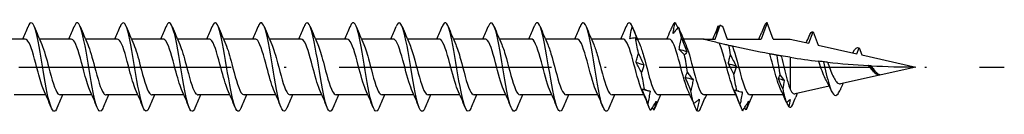
# Model space of a CAD drawing. Units: millimetres. Extents: x 4267 to 5229, y 1058 to 1369.
# Drawn here: x 4623 to 4679, y 1106 to 1112 of the extents above; entities that cross this region are included whole.
import ezdxf

# ---------------------------------------------------------------- set-up
doc = ezdxf.new("R2010")
doc.units = ezdxf.units.MM
doc.linetypes.add('ACAD_ISO10W100', pattern=[18, 12, -3, 0, -3])
doc.layers.add('Axis', color=4, linetype='ACAD_ISO10W100')
doc.layers.add('Part', color=7, linetype='Continuous', lineweight=25)

# ---------------------------------------------------------------- blocks, each defined once
blk = doc.blocks.new('TTSFS 5.0X100')
at = {"layer": 'Axis'}
blk.add_line((-5, 0), (105, 0), dxfattribs=at)
at = {"layer": 'Part'}
for p, q in [((88.659, 1.575), (88.944, 2.359)), ((89.07, 2.296), (89.332, 1.575)), ((91.596, 2.5), (91.259, 1.575)), ((91.932, 1.575), (91.596, 2.5)), ((93.96, 1.339), (94.196, 1.987)), ((94.196, 1.987), (94.473, 1.225)), ((49.659, 1.575), (47.861, 1.575)), ((52.259, 1.575), (50.461, 1.575)), ((54.859, 1.575), (53.061, 1.575)), ((57.459, 1.575), (55.661, 1.575)), ((60.059, 1.575), (58.261, 1.575)), ((62.659, 1.575), (60.861, 1.575)), ((65.259, 1.575), (63.461, 1.575)), ((67.859, 1.575), (66.061, 1.575)), ((70.459, 1.575), (68.661, 1.575)), ((73.059, 1.575), (71.261, 1.575)), ((75.659, 1.575), (73.861, 1.575)), ((78.259, 1.575), (76.461, 1.575)), ((80.859, 1.575), (79.061, 1.575)), ((83.459, 1.575), (81.661, 1.575)), ((86.059, 1.575), (84.261, 1.575)), ((88, 1.575), (86.861, 1.575)), ((88, 1.575), (88.659, 1.575)), ((89.332, 1.575), (91.259, 1.575)), ((91.932, 1.575), (92.896, 1.575)), ((92.896, 1.575), (93.96, 1.339)), ((94.473, 1.225), (96.671, 0.738)), ((96.671, 0.738), (96.796, 1.081)), ((96.796, 1.081), (96.942, 0.678)), ((96.942, 0.678), (100, 0)), ((92.896, 0.546), (92.896, -1.25)), ((100, 0), (95.734, -0.946)), ((97.976, -0.428), (97.971, -0.442)), ((95.102, -1.086), (93.171, -1.514)), ((50.831, -1.575), (49.032, -1.575)), ((53.431, -1.575), (51.632, -1.575)), ((56.031, -1.575), (54.232, -1.575)), ((58.631, -1.575), (56.832, -1.575)), ((61.231, -1.575), (59.432, -1.575)), ((63.831, -1.575), (62.032, -1.575)), ((66.431, -1.575), (64.632, -1.575)), ((69.031, -1.575), (67.232, -1.575)), ((71.631, -1.575), (69.832, -1.575)), ((74.231, -1.575), (72.432, -1.575)), ((76.831, -1.575), (75.032, -1.575)), ((79.431, -1.575), (77.632, -1.575)), ((82.031, -1.575), (80.232, -1.575)), ((84.631, -1.575), (82.832, -1.575)), ((87.231, -1.575), (85.432, -1.575)), ((89.831, -1.575), (88.032, -1.575)), ((92.499, -1.575), (90.632, -1.575))]:
    blk.add_line(p, q, dxfattribs=at)
for points in [[(49.531, 1.575), (49.63, 1.806), (49.725, 2.041), (49.819, 2.276)], [(50.172, 2.276), (50.307, 1.939), (50.444, 1.604), (50.591, 1.277)], [(52.131, 1.575), (52.23, 1.806), (52.325, 2.041), (52.419, 2.276)], [(52.772, 2.276), (52.907, 1.939), (53.044, 1.604), (53.191, 1.277)], [(54.731, 1.575), (54.83, 1.806), (54.925, 2.041), (55.019, 2.276)], [(55.372, 2.276), (55.507, 1.939), (55.644, 1.604), (55.791, 1.277)], [(57.331, 1.575), (57.43, 1.806), (57.525, 2.041), (57.619, 2.276)], [(57.972, 2.276), (58.107, 1.939), (58.244, 1.604), (58.391, 1.277)], [(59.931, 1.575), (60.03, 1.806), (60.125, 2.041), (60.219, 2.276)], [(60.572, 2.276), (60.707, 1.939), (60.844, 1.604), (60.991, 1.277)], [(62.531, 1.575), (62.63, 1.806), (62.725, 2.041), (62.819, 2.276)], [(63.172, 2.276), (63.307, 1.939), (63.444, 1.604), (63.591, 1.277)], [(65.131, 1.575), (65.23, 1.806), (65.325, 2.041), (65.419, 2.276)], [(65.772, 2.276), (65.907, 1.939), (66.044, 1.604), (66.191, 1.277)], [(67.731, 1.575), (67.83, 1.806), (67.925, 2.041), (68.019, 2.276)], [(68.372, 2.276), (68.507, 1.939), (68.644, 1.604), (68.791, 1.277)], [(70.331, 1.575), (70.43, 1.806), (70.525, 2.041), (70.619, 2.276)], [(70.972, 2.276), (71.107, 1.939), (71.244, 1.604), (71.391, 1.277)], [(72.931, 1.575), (73.03, 1.806), (73.125, 2.041), (73.219, 2.276)], [(73.572, 2.276), (73.707, 1.939), (73.844, 1.604), (73.991, 1.277)], [(75.531, 1.575), (75.63, 1.806), (75.725, 2.041), (75.819, 2.276)], [(76.172, 2.276), (76.307, 1.939), (76.444, 1.604), (76.591, 1.277)], [(78.131, 1.575), (78.23, 1.806), (78.325, 2.041), (78.419, 2.276)], [(78.772, 2.276), (78.907, 1.939), (79.044, 1.604), (79.191, 1.277)], [(80.731, 1.575), (80.83, 1.806), (80.925, 2.041), (81.019, 2.276)], [(81.372, 2.276), (81.507, 1.939), (81.644, 1.604), (81.791, 1.277)], [(83.331, 1.575), (83.43, 1.806), (83.525, 2.041), (83.619, 2.276)], [(83.969, 2.285), (83.852, 2.571), (83.736, 2.555), (83.619, 2.271)], [(83.969, 2.285), (84.07, 2.031), (84.174, 1.774), (84.278, 1.516)], [(83.992, 2.227), (84.12, 1.907), (84.251, 1.588), (84.391, 1.277)], [(86.236, 2.316), (86.202, 2.233), (86.169, 2.15), (86.135, 2.067)], [(86.402, 2.5), (86.346, 2.505), (86.291, 2.442), (86.236, 2.316)], [(86.402, 2.5), (86.45, 2.404), (86.498, 2.306), (86.546, 2.208)], [(86.603, 2.2), (86.597, 2.215), (86.59, 2.231), (86.584, 2.247)], [(86.749, 1.641), (86.694, 1.893), (86.639, 2.1), (86.584, 2.247)], [(88.531, 1.575), (88.63, 1.806), (88.725, 2.041), (88.819, 2.276)], [(88.835, 2.314), (88.83, 2.302), (88.824, 2.289), (88.819, 2.276)], [(88.835, 2.314), (88.852, 2.293), (88.87, 2.272), (88.888, 2.25)], [(91.596, 2.5), (91.547, 2.5), (91.498, 2.448), (91.45, 2.347)], [(85.931, 1.575), (86, 1.738), (86.068, 1.902), (86.135, 2.067)], [(86.603, 2.2), (86.728, 1.889), (86.856, 1.579), (86.991, 1.277)], [(91.131, 1.575), (91.18, 1.691), (91.228, 1.807), (91.276, 1.923)], [(93.805, 1.373), (93.861, 1.497), (93.916, 1.622), (93.969, 1.748)], [(93.969, 1.747), (94.021, 1.868), (94.073, 1.947), (94.125, 1.976)], [(94.153, 1.987), (94.14, 1.965), (94.127, 1.942), (94.115, 1.919)], [(94.115, 1.919), (94.118, 1.938), (94.121, 1.957), (94.125, 1.976)], [(94.125, 1.976), (94.129, 1.971), (94.133, 1.965), (94.137, 1.959)], [(94.153, 1.987), (94.167, 1.991), (94.181, 1.99), (94.196, 1.987)], [(84.316, 0.769), (84.261, 1.087), (84.206, 1.384), (84.15, 1.636)], [(89.53, 0.689), (89.499, 0.872), (89.467, 1.049), (89.435, 1.216)], [(96.456, 0.842), (96.569, 1.05), (96.682, 1.133), (96.796, 1.081)], [(87.059, 0.864), (86.913, 0.903), (86.767, 0.942), (86.621, 0.981)], [(87.097, -0.309), (87.042, 0.022), (86.986, 0.362), (86.931, 0.683)], [(92.153, 0.667), (92.137, 0.67), (92.121, 0.672), (92.105, 0.675)], [(92.134, 0.644), (92.124, 0.654), (92.115, 0.665), (92.105, 0.675)], [(92.153, 0.667), (92.147, 0.659), (92.14, 0.651), (92.134, 0.644)], [(92.134, 0.644), (92.198, 0.28), (92.262, -0.102), (92.327, -0.462)], [(92.896, 0.546), (92.723, 0.573), (92.551, 0.6), (92.382, 0.628)], [(96.428, 0.792), (96.437, 0.809), (96.447, 0.827), (96.456, 0.845)], [(84.626, 0.114), (84.48, 0.158), (84.334, 0.202), (84.188, 0.246)], [(89.84, 0.049), (89.694, 0.093), (89.548, 0.137), (89.402, 0.182)], [(92.896, 0.546), (93.433, 0.463), (93.97, 0.389), (94.506, 0.326)], [(94.779, 0.294), (94.884, -0.171), (94.99, -0.641), (95.096, -0.992)], [(95.011, 0.268), (95.786, 0.185), (96.557, 0.121), (97.318, 0.077)], [(97.408, 0.072), (97.595, -0.294), (97.783, -0.483), (97.971, -0.442)], [(97.481, 0.068), (98.337, 0.022), (99.179, 0), (100, 0)], [(84.664, -1.258), (84.609, -0.969), (84.553, -0.647), (84.498, -0.316)], [(89.878, -1.33), (89.822, -1.047), (89.767, -0.728), (89.712, -0.399)], [(92.237, -0.667), (92.257, -0.594), (92.288, -0.525), (92.327, -0.462)], [(92.327, -0.462), (92.405, -0.568), (92.485, -0.667), (92.565, -0.76)], [(97.631, -0.285), (97.605, -0.255), (97.579, -0.226), (97.552, -0.199)], [(87.407, -0.715), (87.261, -0.674), (87.115, -0.632), (86.969, -0.59)], [(92.565, -0.76), (92.456, -0.729), (92.346, -0.698), (92.237, -0.667)], [(92.473, -1.226), (92.396, -1.037), (92.317, -0.851), (92.237, -0.667)], [(92.565, -0.76), (92.543, -0.918), (92.511, -1.074), (92.473, -1.226)], [(94.923, -0.741), (94.907, -0.711), (94.89, -0.679), (94.874, -0.646)], [(95.227, -1.353), (95.131, -1.142), (95.031, -0.934), (94.923, -0.741)], [(51.119, -2.276), (50.985, -1.939), (50.847, -1.604), (50.7, -1.277)], [(51.761, -1.575), (51.662, -1.806), (51.566, -2.041), (51.472, -2.276)], [(53.719, -2.276), (53.585, -1.939), (53.447, -1.604), (53.3, -1.277)], [(54.361, -1.575), (54.262, -1.806), (54.166, -2.041), (54.072, -2.276)], [(56.319, -2.276), (56.185, -1.939), (56.047, -1.604), (55.9, -1.277)], [(56.961, -1.575), (56.862, -1.806), (56.766, -2.041), (56.672, -2.276)], [(58.919, -2.276), (58.785, -1.939), (58.647, -1.604), (58.5, -1.277)], [(59.561, -1.575), (59.462, -1.806), (59.366, -2.041), (59.272, -2.276)], [(61.519, -2.276), (61.385, -1.939), (61.247, -1.604), (61.1, -1.277)], [(62.161, -1.575), (62.062, -1.806), (61.966, -2.041), (61.872, -2.276)], [(64.119, -2.276), (63.985, -1.939), (63.847, -1.604), (63.7, -1.277)], [(64.761, -1.575), (64.662, -1.806), (64.566, -2.041), (64.472, -2.276)], [(66.719, -2.276), (66.585, -1.939), (66.447, -1.604), (66.3, -1.277)], [(67.361, -1.575), (67.262, -1.806), (67.166, -2.041), (67.072, -2.276)], [(69.319, -2.276), (69.185, -1.939), (69.047, -1.604), (68.9, -1.277)], [(69.961, -1.575), (69.862, -1.806), (69.766, -2.041), (69.672, -2.276)], [(71.919, -2.276), (71.785, -1.939), (71.647, -1.604), (71.5, -1.277)], [(72.561, -1.575), (72.462, -1.806), (72.366, -2.041), (72.272, -2.276)], [(74.519, -2.276), (74.385, -1.939), (74.247, -1.604), (74.1, -1.277)], [(75.161, -1.575), (75.062, -1.806), (74.966, -2.041), (74.872, -2.276)], [(77.119, -2.276), (76.985, -1.939), (76.847, -1.604), (76.7, -1.277)], [(77.761, -1.575), (77.662, -1.806), (77.566, -2.041), (77.472, -2.276)], [(79.719, -2.276), (79.585, -1.939), (79.447, -1.604), (79.3, -1.277)], [(80.361, -1.575), (80.262, -1.806), (80.166, -2.041), (80.072, -2.276)], [(82.319, -2.276), (82.185, -1.939), (82.047, -1.604), (81.9, -1.277)], [(82.961, -1.575), (82.862, -1.806), (82.766, -2.041), (82.672, -2.276)], [(84.919, -2.276), (84.785, -1.939), (84.647, -1.604), (84.5, -1.277)], [(84.974, -1.364), (84.828, -1.333), (84.682, -1.3), (84.536, -1.267)], [(85.561, -1.575), (85.462, -1.806), (85.366, -2.041), (85.272, -2.276)], [(87.348, -1.856), (87.268, -1.661), (87.186, -1.467), (87.1, -1.277)], [(87.445, -2.054), (87.389, -1.863), (87.334, -1.617), (87.279, -1.335)], [(88.161, -1.575), (88.137, -1.63), (88.114, -1.685), (88.091, -1.74)], [(90.119, -2.276), (89.985, -1.939), (89.847, -1.604), (89.7, -1.277)], [(90, -1.37), (89.917, -1.352), (89.833, -1.334), (89.75, -1.315)], [(90.761, -1.575), (90.662, -1.806), (90.566, -2.041), (90.472, -2.276)], [(92.668, -1.974), (92.567, -1.73), (92.463, -1.486), (92.354, -1.249)], [(92.473, -1.226), (92.543, -1.557), (92.613, -1.829), (92.683, -2.01)], [(93.301, -1.485), (93.27, -1.558), (93.239, -1.631), (93.209, -1.705)], [(85.011, -2.448), (84.956, -2.381), (84.901, -2.247), (84.846, -2.057)], [(88.102, -1.712), (88.094, -1.735), (88.084, -1.758), (88.072, -1.782)], [(90.225, -2.464), (90.17, -2.407), (90.115, -2.284), (90.06, -2.104)], [(92.668, -1.974), (92.673, -1.986), (92.678, -1.998), (92.683, -2.01)], [(92.683, -2.01), (92.751, -1.956), (92.82, -1.896), (92.888, -1.832)], [(92.812, -2.239), (92.775, -2.159), (92.737, -2.078), (92.699, -1.997)], [(92.888, -1.832), (92.87, -1.967), (92.843, -2.103), (92.812, -2.239)], [(92.812, -2.239), (92.888, -2.31), (92.964, -2.263), (93.04, -2.11)], [(93.04, -2.11), (93.096, -1.977), (93.152, -1.841), (93.209, -1.705)], [(85.193, -2.431), (85.164, -2.387), (85.135, -2.341), (85.106, -2.296)], [(85.272, -2.276), (85.246, -2.341), (85.22, -2.394), (85.193, -2.431)], [(87.792, -2.432), (87.737, -2.509), (87.682, -2.521), (87.626, -2.465)], [(90.407, -2.41), (90.381, -2.371), (90.354, -2.332), (90.327, -2.292)], [(90.472, -2.276), (90.451, -2.33), (90.429, -2.375), (90.407, -2.41)]]:
    blk.add_open_spline(points, degree=3, dxfattribs=at)
for points, knots in [([(51.472, -2.267), (51.399, -2.451), (51.325, -2.533), (51.252, -2.486), (51.098, -2.388), (50.945, -1.733), (50.791, -0.861), (50.638, 0.01), (50.484, 1.054), (50.33, 1.725), (50.177, 2.397), (50.023, 2.663), (49.87, 2.385), (49.853, 2.354), (49.836, 2.317), (49.819, 2.275)], [96.962562, 96.962562, 96.962562, 96.962562, 97.4948, 97.4948, 97.4948, 98.608367, 98.608367, 98.608367, 99.721933, 99.721933, 99.721933, 100.835499, 100.835499, 100.835499, 100.957775, 100.957775, 100.957775, 100.957775]), ([(54.072, -2.274), (54.054, -2.321), (54.035, -2.361), (54.017, -2.394), (53.863, -2.661), (53.71, -2.383), (53.556, -1.704), (53.402, -1.025), (53.249, 0.022), (53.095, 0.889), (52.942, 1.756), (52.788, 2.402), (52.634, 2.489), (52.563, 2.53), (52.491, 2.447), (52.419, 2.267)], [90.679377, 90.679377, 90.679377, 90.679377, 90.813402, 90.813402, 90.813402, 91.926968, 91.926968, 91.926968, 93.040535, 93.040535, 93.040535, 94.154101, 94.154101, 94.154101, 94.67459, 94.67459, 94.67459, 94.67459]), ([(56.672, -2.271), (56.555, -2.556), (56.438, -2.57), (56.321, -2.28), (56.167, -1.9), (56.014, -1.014), (55.86, -0.087), (55.706, 0.841), (55.553, 1.765), (55.399, 2.204), (55.272, 2.565), (55.146, 2.581), (55.019, 2.272)], [84.396192, 84.396192, 84.396192, 84.396192, 85.24557, 85.24557, 85.24557, 86.359137, 86.359137, 86.359137, 87.472703, 87.472703, 87.472703, 88.391404, 88.391404, 88.391404, 88.391404]), ([(59.272, -2.268), (59.21, -2.425), (59.148, -2.508), (59.086, -2.499), (58.932, -2.477), (58.778, -1.891), (58.625, -1.049), (58.471, -0.206), (58.318, 0.852), (58.164, 1.573), (58.01, 2.294), (57.857, 2.643), (57.703, 2.438), (57.675, 2.4), (57.647, 2.345), (57.619, 2.273)], [78.113006, 78.113006, 78.113006, 78.113006, 78.564172, 78.564172, 78.564172, 79.677738, 79.677738, 79.677738, 80.791305, 80.791305, 80.791305, 81.904871, 81.904871, 81.904871, 82.108219, 82.108219, 82.108219, 82.108219]), ([(61.872, -2.276), (61.865, -2.294), (61.858, -2.311), (61.85, -2.327), (61.697, -2.666), (61.543, -2.472), (61.39, -1.847), (61.236, -1.221), (61.082, -0.194), (60.929, 0.697), (60.775, 1.588), (60.622, 2.301), (60.468, 2.462), (60.385, 2.549), (60.302, 2.473), (60.219, 2.267)], [71.829821, 71.829821, 71.829821, 71.829821, 71.882774, 71.882774, 71.882774, 72.99634, 72.99634, 72.99634, 74.109907, 74.109907, 74.109907, 75.223473, 75.223473, 75.223473, 75.825034, 75.825034, 75.825034, 75.825034]), ([(64.472, -2.269), (64.366, -2.528), (64.26, -2.57), (64.154, -2.356), (64.001, -2.045), (63.847, -1.21), (63.694, -0.289), (63.54, 0.633), (63.386, 1.598), (63.233, 2.101), (63.095, 2.552), (62.957, 2.612), (62.819, 2.274)], [65.546636, 65.546636, 65.546636, 65.546636, 66.314942, 66.314942, 66.314942, 67.428509, 67.428509, 67.428509, 68.542075, 68.542075, 68.542075, 69.541848, 69.541848, 69.541848, 69.541848]), ([(67.072, -2.269), (67.021, -2.399), (66.97, -2.478), (66.919, -2.496), (66.766, -2.549), (66.612, -2.037), (66.458, -1.229), (66.305, -0.421), (66.151, 0.645), (65.998, 1.411), (65.844, 2.177), (65.69, 2.606), (65.537, 2.475), (65.497, 2.441), (65.458, 2.371), (65.419, 2.271)], [59.26345, 59.26345, 59.26345, 59.26345, 59.633544, 59.633544, 59.633544, 60.74711, 60.74711, 60.74711, 61.860677, 61.860677, 61.860677, 62.974243, 62.974243, 62.974243, 63.258663, 63.258663, 63.258663, 63.258663]), ([(69.672, -2.276), (69.523, -2.648), (69.373, -2.531), (69.223, -1.977), (69.069, -1.409), (68.916, -0.409), (68.762, 0.5), (68.609, 1.409), (68.455, 2.184), (68.301, 2.419), (68.207, 2.563), (68.113, 2.499), (68.019, 2.267)], [52.980265, 52.980265, 52.980265, 52.980265, 54.065712, 54.065712, 54.065712, 55.179279, 55.179279, 55.179279, 56.292845, 56.292845, 56.292845, 56.975478, 56.975478, 56.975478, 56.975478]), ([(72.272, -2.267), (72.177, -2.501), (72.083, -2.563), (71.988, -2.416), (71.834, -2.177), (71.681, -1.399), (71.527, -0.489), (71.373, 0.421), (71.22, 1.42), (71.066, 1.984), (70.917, 2.532), (70.768, 2.646), (70.619, 2.276)], [46.69708, 46.69708, 46.69708, 46.69708, 47.384314, 47.384314, 47.384314, 48.49788, 48.49788, 48.49788, 49.611447, 49.611447, 49.611447, 50.692292, 50.692292, 50.692292, 50.692292]), ([(74.872, -2.271), (74.832, -2.373), (74.793, -2.443), (74.753, -2.476), (74.599, -2.604), (74.445, -2.17), (74.292, -1.401), (74.138, -0.633), (73.985, 0.433), (73.831, 1.239), (73.677, 2.045), (73.524, 2.552), (73.37, 2.495), (73.32, 2.477), (73.269, 2.398), (73.219, 2.269)], [40.413895, 40.413895, 40.413895, 40.413895, 40.702916, 40.702916, 40.702916, 41.816482, 41.816482, 41.816482, 42.930049, 42.930049, 42.930049, 44.043615, 44.043615, 44.043615, 44.409107, 44.409107, 44.409107, 44.409107]), ([(77.472, -2.275), (77.334, -2.614), (77.195, -2.551), (77.057, -2.094), (76.903, -1.588), (76.749, -0.621), (76.596, 0.3), (76.442, 1.221), (76.289, 2.053), (76.135, 2.359), (76.03, 2.57), (75.924, 2.527), (75.819, 2.269)], [34.130709, 34.130709, 34.130709, 34.130709, 35.135084, 35.135084, 35.135084, 36.24865, 36.24865, 36.24865, 37.362217, 37.362217, 37.362217, 38.125922, 38.125922, 38.125922, 38.125922]), ([(80.072, -2.267), (79.989, -2.475), (79.905, -2.55), (79.821, -2.46), (79.668, -2.294), (79.514, -1.578), (79.361, -0.686), (79.207, 0.207), (79.053, 1.232), (78.9, 1.854), (78.746, 2.477), (78.593, 2.666), (78.439, 2.323), (78.432, 2.308), (78.426, 2.292), (78.419, 2.276)], [27.847524, 27.847524, 27.847524, 27.847524, 28.453686, 28.453686, 28.453686, 29.567252, 29.567252, 29.567252, 30.680819, 30.680819, 30.680819, 31.794385, 31.794385, 31.794385, 31.842736, 31.842736, 31.842736, 31.842736]), ([(82.672, -2.273), (82.644, -2.346), (82.615, -2.403), (82.586, -2.44), (82.433, -2.642), (82.279, -2.288), (82.125, -1.564), (81.972, -0.841), (81.818, 0.219), (81.665, 1.059), (81.511, 1.9), (81.357, 2.481), (81.204, 2.5), (81.142, 2.507), (81.081, 2.424), (81.019, 2.268)], [21.564339, 21.564339, 21.564339, 21.564339, 21.772288, 21.772288, 21.772288, 22.885854, 22.885854, 22.885854, 23.999421, 23.999421, 23.999421, 25.112987, 25.112987, 25.112987, 25.559551, 25.559551, 25.559551, 25.559551]), ([(83.841, 1.596), (83.85, 1.674), (83.861, 1.751), (83.9, 1.981), (83.932, 2.134), (83.969, 2.285)], [-0.07612486, -0.07612486, -0.07612486, -0.07612486, -0.05219065, -0.05219065, -0.00541239, -0.00541239, -0.00541239, -0.00541239]), ([(86.274, 1.899), (86.287, 1.998), (86.306, 2.098), (86.349, 2.298), (86.374, 2.399), (86.402, 2.5)], [0, 0, 0, 0, 0.03532316, 0.03532316, 0.07060091, 0.07060091, 0.07060091, 0.07060091]), ([(86.584, 2.247), (86.533, 2.194), (86.482, 2.139), (86.378, 2.023), (86.326, 1.962), (86.274, 1.899)], [0, 0, 0, 0, 0.04248962, 0.04248962, 0.08507811, 0.08507811, 0.08507811, 0.08507811]), ([(88.944, 2.359), (88.917, 2.308), (88.89, 2.256), (88.811, 2.103), (88.759, 2.001), (88.707, 1.898)], [0.02008731, 0.02008731, 0.02008731, 0.02008731, 0.04248962, 0.04248962, 0.08507811, 0.08507811, 0.08507811, 0.08507811]), ([(88.707, 1.898), (88.72, 1.964), (88.739, 2.032), (88.782, 2.171), (88.807, 2.242), (88.835, 2.314)], [0, 0, 0, 0, 0.03532316, 0.03532316, 0.07060091, 0.07060091, 0.07060091, 0.07060091]), ([(88.944, 2.359), (88.947, 2.358), (88.949, 2.357), (88.991, 2.335), (89.03, 2.316), (89.07, 2.296)], [-0.02233462, -0.02233462, -0.02233462, -0.02233462, -0.02155306, -0.02155306, -0.00830625, -0.00830625, -0.00830625, -0.00830625]), ([(91.45, 2.347), (91.399, 2.223), (91.348, 2.098), (91.29, 1.956), (91.283, 1.94), (91.276, 1.923)], [0, 0, 0, 0, 0.04248962, 0.04248962, 0.04797416, 0.04797416, 0.04797416, 0.04797416]), ([(50.7, -1.27), (50.595, -1.034), (50.49, -0.68), (50.385, -0.287), (50.212, 0.358), (50.04, 1.062), (49.868, 1.379), (49.798, 1.507), (49.728, 1.568), (49.659, 1.566)], [98.014613, 98.014613, 98.014613, 98.014613, 98.776999, 98.776999, 98.776999, 100.026915, 100.026915, 100.026915, 100.530965, 100.530965, 100.530965, 100.530965]), ([(50.591, 1.274), (50.725, 0.972), (50.859, 0.471), (50.992, -0.038), (51.165, -0.694), (51.337, -1.314), (51.509, -1.506), (51.55, -1.552), (51.591, -1.572), (51.632, -1.57)], [-99.905724, -99.905724, -99.905724, -99.905724, -98.936144, -98.936144, -98.936144, -97.686228, -97.686228, -97.686228, -97.389372, -97.389372, -97.389372, -97.389372]), ([(53.3, -1.271), (53.19, -1.024), (53.081, -0.648), (52.971, -0.235), (52.798, 0.414), (52.626, 1.106), (52.454, 1.404), (52.389, 1.516), (52.324, 1.569), (52.259, 1.566)], [91.731427, 91.731427, 91.731427, 91.731427, 92.527417, 92.527417, 92.527417, 93.777333, 93.777333, 93.777333, 94.24778, 94.24778, 94.24778, 94.24778]), ([(53.191, 1.274), (53.32, 0.981), (53.449, 0.506), (53.578, 0.015), (53.751, -0.641), (53.923, -1.277), (54.096, -1.49), (54.141, -1.546), (54.187, -1.572), (54.232, -1.569)], [-93.622539, -93.622539, -93.622539, -93.622539, -92.686562, -92.686562, -92.686562, -91.436646, -91.436646, -91.436646, -91.106187, -91.106187, -91.106187, -91.106187]), ([(55.9, -1.272), (55.786, -1.013), (55.671, -0.615), (55.557, -0.182), (55.385, 0.47), (55.212, 1.149), (55.04, 1.427), (54.979, 1.524), (54.919, 1.569), (54.859, 1.567)], [85.448242, 85.448242, 85.448242, 85.448242, 86.277835, 86.277835, 86.277835, 87.527751, 87.527751, 87.527751, 87.964594, 87.964594, 87.964594, 87.964594]), ([(55.791, 1.273), (55.916, 0.991), (56.04, 0.541), (56.164, 0.068), (56.337, -0.588), (56.509, -1.238), (56.682, -1.472), (56.732, -1.54), (56.782, -1.571), (56.832, -1.568)], [-87.339354, -87.339354, -87.339354, -87.339354, -86.43698, -86.43698, -86.43698, -85.187064, -85.187064, -85.187064, -84.823002, -84.823002, -84.823002, -84.823002]), ([(58.5, -1.272), (58.381, -1.003), (58.262, -0.581), (58.143, -0.13), (57.971, 0.524), (57.798, 1.191), (57.626, 1.449), (57.57, 1.532), (57.515, 1.57), (57.459, 1.568)], [79.165057, 79.165057, 79.165057, 79.165057, 80.028253, 80.028253, 80.028253, 81.278169, 81.278169, 81.278169, 81.681409, 81.681409, 81.681409, 81.681409]), ([(58.391, 1.272), (58.511, 1.002), (58.631, 0.576), (58.751, 0.121), (58.923, -0.533), (59.095, -1.198), (59.268, -1.452), (59.323, -1.533), (59.377, -1.57), (59.432, -1.568)], [-81.056169, -81.056169, -81.056169, -81.056169, -80.187398, -80.187398, -80.187398, -78.937482, -78.937482, -78.937482, -78.539816, -78.539816, -78.539816, -78.539816]), ([(61.1, -1.273), (60.977, -0.993), (60.853, -0.547), (60.729, -0.077), (60.557, 0.579), (60.384, 1.232), (60.212, 1.469), (60.161, 1.539), (60.11, 1.571), (60.059, 1.568)], [72.881872, 72.881872, 72.881872, 72.881872, 73.778671, 73.778671, 73.778671, 75.028587, 75.028587, 75.028587, 75.398224, 75.398224, 75.398224, 75.398224]), ([(60.991, 1.272), (61.106, 1.012), (61.221, 0.609), (61.337, 0.174), (61.509, -0.479), (61.681, -1.156), (61.854, -1.431), (61.913, -1.525), (61.973, -1.57), (62.032, -1.567)], [-74.772983, -74.772983, -74.772983, -74.772983, -73.937816, -73.937816, -73.937816, -72.6879, -72.6879, -72.6879, -72.256631, -72.256631, -72.256631, -72.256631]), ([(63.7, -1.273), (63.572, -0.983), (63.444, -0.512), (63.315, -0.024), (63.143, 0.632), (62.97, 1.271), (62.798, 1.487), (62.752, 1.545), (62.705, 1.572), (62.659, 1.569)], [66.598686, 66.598686, 66.598686, 66.598686, 67.529089, 67.529089, 67.529089, 68.779005, 68.779005, 68.779005, 69.115038, 69.115038, 69.115038, 69.115038]), ([(63.591, 1.271), (63.702, 1.022), (63.812, 0.642), (63.923, 0.226), (64.095, -0.423), (64.268, -1.114), (64.44, -1.408), (64.504, -1.517), (64.568, -1.569), (64.632, -1.567)], [-68.489798, -68.489798, -68.489798, -68.489798, -67.688234, -67.688234, -67.688234, -66.438318, -66.438318, -66.438318, -65.973446, -65.973446, -65.973446, -65.973446]), ([(66.3, -1.274), (66.167, -0.973), (66.034, -0.477), (65.901, 0.029), (65.729, 0.685), (65.557, 1.308), (65.384, 1.504), (65.342, 1.551), (65.301, 1.572), (65.259, 1.57)], [60.315501, 60.315501, 60.315501, 60.315501, 61.279507, 61.279507, 61.279507, 62.529423, 62.529423, 62.529423, 62.831853, 62.831853, 62.831853, 62.831853]), ([(66.191, 1.271), (66.297, 1.032), (66.403, 0.675), (66.509, 0.278), (66.681, -0.368), (66.854, -1.07), (67.026, -1.383), (67.095, -1.508), (67.164, -1.568), (67.232, -1.566)], [-62.206613, -62.206613, -62.206613, -62.206613, -61.438652, -61.438652, -61.438652, -60.188736, -60.188736, -60.188736, -59.69026, -59.69026, -59.69026, -59.69026]), ([(68.9, -1.275), (68.763, -0.963), (68.625, -0.441), (68.487, 0.082), (68.315, 0.737), (68.143, 1.344), (67.97, 1.518), (67.933, 1.556), (67.896, 1.573), (67.859, 1.571)], [54.032316, 54.032316, 54.032316, 54.032316, 55.029925, 55.029925, 55.029925, 56.279841, 56.279841, 56.279841, 56.548668, 56.548668, 56.548668, 56.548668]), ([(68.791, 1.27), (68.892, 1.043), (68.994, 0.707), (69.095, 0.33), (69.267, -0.311), (69.44, -1.024), (69.612, -1.357), (69.686, -1.499), (69.759, -1.567), (69.832, -1.566)], [-55.923427, -55.923427, -55.923427, -55.923427, -55.18907, -55.18907, -55.18907, -53.939154, -53.939154, -53.939154, -53.407075, -53.407075, -53.407075, -53.407075]), ([(71.5, -1.275), (71.358, -0.954), (71.216, -0.405), (71.074, 0.135), (70.901, 0.789), (70.729, 1.379), (70.556, 1.532), (70.524, 1.56), (70.491, 1.573), (70.459, 1.572)], [47.74913, 47.74913, 47.74913, 47.74913, 48.780343, 48.780343, 48.780343, 50.030259, 50.030259, 50.030259, 50.265482, 50.265482, 50.265482, 50.265482]), ([(71.391, 1.27), (71.488, 1.053), (71.584, 0.739), (71.681, 0.382), (71.853, -0.255), (72.026, -0.978), (72.198, -1.33), (72.276, -1.489), (72.354, -1.567), (72.432, -1.565)], [-49.640242, -49.640242, -49.640242, -49.640242, -48.939488, -48.939488, -48.939488, -47.689572, -47.689572, -47.689572, -47.12389, -47.12389, -47.12389, -47.12389]), ([(74.1, -1.276), (73.953, -0.944), (73.806, -0.368), (73.66, 0.187), (73.487, 0.839), (73.315, 1.412), (73.142, 1.543), (73.115, 1.564), (73.087, 1.574), (73.059, 1.572)], [41.465945, 41.465945, 41.465945, 41.465945, 42.530761, 42.530761, 42.530761, 43.780677, 43.780677, 43.780677, 43.982297, 43.982297, 43.982297, 43.982297]), ([(73.991, 1.269), (74.083, 1.064), (74.175, 0.77), (74.267, 0.433), (74.44, -0.198), (74.612, -0.93), (74.784, -1.301), (74.867, -1.478), (74.95, -1.566), (75.032, -1.565)], [-43.357057, -43.357057, -43.357057, -43.357057, -42.689906, -42.689906, -42.689906, -41.43999, -41.43999, -41.43999, -40.840704, -40.840704, -40.840704, -40.840704]), ([(76.7, -1.276), (76.549, -0.935), (76.397, -0.33), (76.246, 0.24), (76.073, 0.888), (75.901, 1.443), (75.728, 1.553), (75.705, 1.568), (75.682, 1.574), (75.659, 1.573)], [35.18276, 35.18276, 35.18276, 35.18276, 36.281179, 36.281179, 36.281179, 37.531095, 37.531095, 37.531095, 37.699112, 37.699112, 37.699112, 37.699112]), ([(76.591, 1.269), (76.678, 1.075), (76.766, 0.8), (76.853, 0.483), (77.026, -0.141), (77.198, -0.882), (77.37, -1.27), (77.458, -1.466), (77.545, -1.565), (77.632, -1.565)], [-37.073871, -37.073871, -37.073871, -37.073871, -36.440324, -36.440324, -36.440324, -35.190408, -35.190408, -35.190408, -34.557519, -34.557519, -34.557519, -34.557519]), ([(79.3, -1.276), (79.144, -0.925), (78.988, -0.292), (78.832, 0.292), (78.659, 0.937), (78.487, 1.473), (78.315, 1.561), (78.296, 1.57), (78.278, 1.574), (78.259, 1.574)], [28.899574, 28.899574, 28.899574, 28.899574, 30.031597, 30.031597, 30.031597, 31.281513, 31.281513, 31.281513, 31.415927, 31.415927, 31.415927, 31.415927]), ([(79.191, 1.269), (79.274, 1.085), (79.357, 0.83), (79.439, 0.534), (79.612, -0.084), (79.784, -0.832), (79.957, -1.238), (80.048, -1.454), (80.14, -1.564), (80.232, -1.565)], [-30.790686, -30.790686, -30.790686, -30.790686, -30.190742, -30.190742, -30.190742, -28.940826, -28.940826, -28.940826, -28.274334, -28.274334, -28.274334, -28.274334]), ([(81.9, -1.277), (81.739, -0.916), (81.579, -0.253), (81.418, 0.344), (81.245, 0.984), (81.073, 1.501), (80.901, 1.567), (80.887, 1.572), (80.873, 1.575), (80.859, 1.574)], [22.616389, 22.616389, 22.616389, 22.616389, 23.782015, 23.782015, 23.782015, 25.031931, 25.031931, 25.031931, 25.132741, 25.132741, 25.132741, 25.132741]), ([(81.791, 1.269), (81.869, 1.096), (81.947, 0.859), (82.025, 0.583), (82.198, -0.027), (82.37, -0.782), (82.543, -1.205), (82.639, -1.441), (82.736, -1.564), (82.832, -1.566)], [-24.507501, -24.507501, -24.507501, -24.507501, -23.94116, -23.94116, -23.94116, -22.691244, -22.691244, -22.691244, -21.991149, -21.991149, -21.991149, -21.991149]), ([(84.5, -1.277), (84.335, -0.907), (84.169, -0.214), (84.004, 0.395), (83.832, 1.03), (83.659, 1.527), (83.487, 1.571), (83.478, 1.574), (83.468, 1.575), (83.459, 1.575)], [16.333204, 16.333204, 16.333204, 16.333204, 17.532433, 17.532433, 17.532433, 18.782349, 18.782349, 18.782349, 18.849556, 18.849556, 18.849556, 18.849556]), ([(84.15, 1.636), (84.094, 1.635), (84.036, 1.63), (83.933, 1.616), (83.887, 1.607), (83.841, 1.596)], [-0.09377796, -0.09377796, -0.09377796, -0.09377796, -0.04623238, -0.04623238, -0.00870043, -0.00870043, -0.00870043, -0.00870043]), ([(84.278, 1.516), (84.265, 1.532), (84.246, 1.55), (84.203, 1.59), (84.178, 1.612), (84.15, 1.636)], [0, 0, 0, 0, 0.03532316, 0.03532316, 0.07060091, 0.07060091, 0.07060091, 0.07060091]), ([(84.391, 1.269), (84.465, 1.107), (84.538, 0.888), (84.611, 0.632), (84.784, 0.031), (84.956, -0.73), (85.129, -1.17), (85.23, -1.428), (85.331, -1.563), (85.432, -1.566)], [-18.224315, -18.224315, -18.224315, -18.224315, -17.691578, -17.691578, -17.691578, -16.441662, -16.441662, -16.441662, -15.707963, -15.707963, -15.707963, -15.707963]), ([(87.1, -1.277), (86.93, -0.898), (86.76, -0.174), (86.59, 0.446), (86.418, 1.076), (86.245, 1.552), (86.073, 1.574), (86.068, 1.575), (86.064, 1.575), (86.059, 1.575)], [10.050018, 10.050018, 10.050018, 10.050018, 11.282851, 11.282851, 11.282851, 12.532767, 12.532767, 12.532767, 12.566371, 12.566371, 12.566371, 12.566371]), ([(86.621, 0.981), (86.635, 1.093), (86.653, 1.205), (86.697, 1.425), (86.722, 1.534), (86.749, 1.641)], [0, 0, 0, 0, 0.03532316, 0.03532316, 0.07060091, 0.07060091, 0.07060091, 0.07060091]), ([(86.749, 1.641), (86.8, 1.51), (86.851, 1.38), (86.955, 1.121), (87.007, 0.992), (87.059, 0.864)], [0, 0, 0, 0, 0.04248962, 0.04248962, 0.08507811, 0.08507811, 0.08507811, 0.08507811]), ([(86.991, 1.269), (87.06, 1.118), (87.129, 0.916), (87.198, 0.68), (87.37, 0.088), (87.542, -0.678), (87.715, -1.134), (87.821, -1.413), (87.926, -1.563), (88.032, -1.566)], [-11.94113, -11.94113, -11.94113, -11.94113, -11.441996, -11.441996, -11.441996, -10.19208, -10.19208, -10.19208, -9.424778, -9.424778, -9.424778, -9.424778]), ([(88.884, 1.348), (88.753, 1.38), (88.627, 1.412), (88.417, 1.466), (88.304, 1.495), (88.163, 1.532), (88.106, 1.547), (88.045, 1.563), (88.028, 1.567), (88.006, 1.573), (88, 1.575), (88, 1.575)], [2.2443259, 2.2443259, 2.2443259, 2.2443259, 2.2838569, 2.2838569, 2.3187578, 2.3187578, 2.3427495, 2.3427495, 2.3547454, 2.3547454, 2.3667413, 2.3667413, 2.3667413, 2.3667413]), ([(89.7, -1.277), (89.53, -0.898), (89.36, -0.174), (89.19, 0.446), (89.088, 0.819), (88.986, 1.147), (88.884, 1.348)], [3.766833, 3.766833, 3.766833, 3.766833, 4.999666, 4.999666, 4.999666, 5.739878, 5.739878, 5.739878, 5.739878]), ([(89.435, 1.216), (89.356, 1.234), (89.281, 1.252), (89.068, 1.303), (88.976, 1.326), (88.884, 1.348)], [-0.1232036, -0.1232036, -0.1232036, -0.1232036, -0.0754221, -0.0754221, 0, 0, 0, 0]), ([(89.636, 1.17), (89.625, 1.172), (89.594, 1.179), (89.522, 1.196), (89.48, 1.206), (89.435, 1.216)], [-0.1128129, -0.1128129, -0.1128129, -0.1128129, -0.0535884, -0.0535884, 0, 0, 0, 0]), ([(89.636, 1.17), (89.808, 0.73), (89.981, -0.031), (90.153, -0.632), (90.313, -1.189), (90.473, -1.569), (90.632, -1.574)], [-5.549384, -5.549384, -5.549384, -5.549384, -4.299468, -4.299468, -4.299468, -3.141593, -3.141593, -3.141593, -3.141593]), ([(91.735, 0.74), (91.729, 0.741), (91.723, 0.743), (91.061, 0.862), (90.299, 1.018), (89.636, 1.17)], [1.964285, 1.964285, 1.964285, 1.964285, 1.9661852, 1.9661852, 2.1670399, 2.1670399, 2.1670399, 2.1670399]), ([(84.188, 0.246), (84.202, 0.337), (84.22, 0.426), (84.264, 0.601), (84.289, 0.686), (84.316, 0.769)], [0, 0, 0, 0, 0.03532316, 0.03532316, 0.07060091, 0.07060091, 0.07060091, 0.07060091]), ([(84.316, 0.769), (84.367, 0.657), (84.418, 0.546), (84.521, 0.327), (84.574, 0.219), (84.626, 0.114)], [0, 0, 0, 0, 0.04248962, 0.04248962, 0.08507811, 0.08507811, 0.08507811, 0.08507811]), ([(86.931, 0.683), (86.88, 0.738), (86.829, 0.79), (86.726, 0.89), (86.674, 0.937), (86.621, 0.981)], [0, 0, 0, 0, 0.04248962, 0.04248962, 0.08507811, 0.08507811, 0.08507811, 0.08507811]), ([(87.059, 0.864), (87.046, 0.829), (87.027, 0.797), (86.984, 0.736), (86.959, 0.708), (86.931, 0.683)], [0, 0, 0, 0, 0.03532316, 0.03532316, 0.07060091, 0.07060091, 0.07060091, 0.07060091]), ([(89.402, 0.182), (89.416, 0.27), (89.434, 0.357), (89.478, 0.526), (89.503, 0.609), (89.53, 0.689)], [0, 0, 0, 0, 0.03532316, 0.03532316, 0.07060091, 0.07060091, 0.07060091, 0.07060091]), ([(89.53, 0.689), (89.581, 0.579), (89.632, 0.47), (89.735, 0.257), (89.787, 0.152), (89.84, 0.049), (89.84, 0.049), (89.84, 0.049)], [0, 0, 0, 0, 0.04248962, 0.04248962, 0.08504641, 0.08504641, 0.08507811, 0.08507811, 0.08507811, 0.08507811]), ([(92.105, 0.675), (92.046, 0.685), (91.984, 0.696), (91.863, 0.717), (91.8, 0.729), (91.735, 0.74)], [-0.10399828, -0.10399828, -0.10399828, -0.10399828, -0.05643099, -0.05643099, -0.01010607, -0.01010607, -0.01010607, -0.01010607]), ([(92.354, -1.249), (92.297, -1.125), (92.24, -0.97), (92.124, -0.61), (92.065, -0.406), (91.946, 0.016), (91.887, 0.231), (91.796, 0.541), (91.766, 0.644), (91.735, 0.74)], [0.2018472, 0.2018472, 0.2018472, 0.2018472, 0.2654096, 0.2654096, 0.331762, 0.331762, 0.3981144, 0.3981144, 0.4324322, 0.4324322, 0.4324322, 0.4324322]), ([(92.382, 0.628), (92.349, 0.634), (92.311, 0.64), (92.236, 0.653), (92.194, 0.66), (92.153, 0.667)], [-0.08833686, -0.08833686, -0.08833686, -0.08833686, -0.04881474, -0.04881474, -0.00808467, -0.00808467, -0.00808467, -0.00808467]), ([(92.382, 0.628), (92.387, 0.608), (92.393, 0.587), (92.45, 0.369), (92.502, 0.159), (92.605, -0.264), (92.657, -0.471), (92.74, -0.778), (92.771, -0.886), (92.833, -1.084), (92.864, -1.173), (92.896, -1.25)], [0.1888608, 0.1888608, 0.1888608, 0.1888608, 0.1957748, 0.1957748, 0.261033, 0.261033, 0.3262913, 0.3262913, 0.3654718, 0.3654718, 0.4046523, 0.4046523, 0.4046523, 0.4046523]), ([(84.498, -0.316), (84.447, -0.218), (84.396, -0.122), (84.293, 0.065), (84.241, 0.157), (84.188, 0.246)], [0, 0, 0, 0, 0.04248962, 0.04248962, 0.08507811, 0.08507811, 0.08507811, 0.08507811]), ([(84.626, 0.114), (84.612, 0.038), (84.594, -0.036), (84.551, -0.179), (84.525, -0.248), (84.498, -0.316)], [0, 0, 0, 0, 0.03532316, 0.03532316, 0.07060091, 0.07060091, 0.07060091, 0.07060091]), ([(89.712, -0.399), (89.661, -0.298), (89.61, -0.199), (89.507, -0.006), (89.455, 0.089), (89.402, 0.182)], [0, 0, 0, 0, 0.04248962, 0.04248962, 0.08507811, 0.08507811, 0.08507811, 0.08507811]), ([(89.84, 0.049), (89.826, -0.03), (89.808, -0.107), (89.764, -0.256), (89.739, -0.328), (89.712, -0.399)], [0, 0, 0, 0, 0.03532316, 0.03532316, 0.07060091, 0.07060091, 0.07060091, 0.07060091]), ([(94.779, 0.294), (94.733, 0.299), (94.685, 0.305), (94.595, 0.315), (94.551, 0.32), (94.506, 0.326)], [-0.07401893, -0.07401893, -0.07401893, -0.07401893, -0.03714211, -0.03714211, -0.00548806, -0.00548806, -0.00548806, -0.00548806]), ([(94.874, -0.646), (94.815, -0.522), (94.758, -0.379), (94.642, -0.066), (94.585, 0.1), (94.521, 0.284), (94.514, 0.305), (94.506, 0.326)], [0, 0, 0, 0, 0.0509902, 0.0509902, 0.1032576, 0.1032576, 0.1099611, 0.1099611, 0.1099611, 0.1099611]), ([(95.011, 0.268), (94.979, 0.272), (94.943, 0.276), (94.867, 0.284), (94.822, 0.289), (94.779, 0.294)], [-0.07459109, -0.07459109, -0.07459109, -0.07459109, -0.0408336, -0.0408336, 0, 0, 0, 0]), ([(95.011, 0.268), (95.022, 0.241), (95.032, 0.213), (95.094, 0.045), (95.146, -0.096), (95.251, -0.36), (95.303, -0.48), (95.356, -0.585)], [0.36269982, 0.36269982, 0.36269982, 0.36269982, 0.3717543, 0.3717543, 0.4168815, 0.4168815, 0.46077082, 0.46077082, 0.46077082, 0.46077082]), ([(97.408, 0.072), (97.392, 0.073), (97.376, 0.074), (97.347, 0.076), (97.332, 0.077), (97.318, 0.077)], [-0.02303675, -0.02303675, -0.02303675, -0.02303675, -0.01149074, -0.01149074, -0.00160145, -0.00160145, -0.00160145, -0.00160145]), ([(97.552, -0.199), (97.511, -0.158), (97.471, -0.113), (97.393, -0.019), (97.355, 0.029), (97.318, 0.077)], [0.06157174, 0.06157174, 0.06157174, 0.06157174, 0.08075399, 0.08075399, 0.09914199, 0.09914199, 0.09914199, 0.09914199]), ([(97.481, 0.068), (97.471, 0.069), (97.46, 0.069), (97.435, 0.071), (97.421, 0.072), (97.408, 0.072)], [-0.02391514, -0.02391514, -0.02391514, -0.02391514, -0.01304762, -0.01304762, 0, 0, 0, 0]), ([(97.481, 0.068), (97.514, 0.016), (97.547, -0.035), (97.628, -0.152), (97.675, -0.214), (97.765, -0.312), (97.807, -0.35), (97.891, -0.404), (97.933, -0.421), (97.976, -0.428)], [0.00800839, 0.00800839, 0.00800839, 0.00800839, 0.02653769, 0.02653769, 0.05204828, 0.05204828, 0.0738729, 0.0738729, 0.09491311, 0.09491311, 0.09491311, 0.09491311]), ([(86.969, -0.59), (86.983, -0.539), (87.001, -0.49), (87.044, -0.396), (87.069, -0.351), (87.097, -0.309)], [0, 0, 0, 0, 0.03532316, 0.03532316, 0.07060091, 0.07060091, 0.07060091, 0.07060091]), ([(87.097, -0.309), (87.148, -0.382), (87.199, -0.452), (87.302, -0.588), (87.354, -0.653), (87.407, -0.715)], [0, 0, 0, 0, 0.04248962, 0.04248962, 0.08507811, 0.08507811, 0.08507811, 0.08507811]), ([(87.279, -1.335), (87.228, -1.209), (87.177, -1.084), (87.073, -0.835), (87.021, -0.712), (86.969, -0.59)], [0, 0, 0, 0, 0.04248962, 0.04248962, 0.08507811, 0.08507811, 0.08507811, 0.08507811]), ([(87.407, -0.715), (87.393, -0.821), (87.375, -0.926), (87.331, -1.133), (87.306, -1.235), (87.279, -1.335)], [0, 0, 0, 0, 0.03532316, 0.03532316, 0.07060091, 0.07060091, 0.07060091, 0.07060091]), ([(95.096, -0.992), (95.264, -1.541), (95.432, -1.73), (95.601, -1.511), (95.645, -1.453), (95.69, -1.369), (95.735, -1.265)], [0, 0, 0, 0, 1.220789, 1.220789, 1.220789, 1.544398, 1.544398, 1.544398, 1.544398]), ([(95.356, -0.585), (95.409, -0.694), (95.463, -0.782), (95.571, -0.907), (95.625, -0.942), (95.698, -0.951), (95.716, -0.95), (95.734, -0.946)], [0, 0, 0, 0, 0.0451324, 0.0451324, 0.0890902, 0.0890902, 0.1034573, 0.1034573, 0.1034573, 0.1034573]), ([(95.896, -0.91), (95.852, -1.003), (95.809, -1.098), (95.756, -1.218), (95.745, -1.242), (95.735, -1.267)], [0.03860804, 0.03860804, 0.03860804, 0.03860804, 0.07015084, 0.07015084, 0.07834894, 0.07834894, 0.07834894, 0.07834894]), ([(84.536, -1.267), (84.549, -1.261), (84.568, -1.257), (84.611, -1.254), (84.636, -1.255), (84.664, -1.258)], [0, 0, 0, 0, 0.03532316, 0.03532316, 0.07060091, 0.07060091, 0.07060091, 0.07060091]), ([(84.846, -2.057), (84.795, -1.926), (84.744, -1.794), (84.64, -1.53), (84.588, -1.398), (84.536, -1.267)], [0, 0, 0, 0, 0.04248962, 0.04248962, 0.08507811, 0.08507811, 0.08507811, 0.08507811]), ([(84.664, -1.258), (84.715, -1.281), (84.766, -1.302), (84.869, -1.338), (84.921, -1.353), (84.974, -1.364)], [0, 0, 0, 0, 0.04248962, 0.04248962, 0.08507811, 0.08507811, 0.08507811, 0.08507811]), ([(84.974, -1.364), (84.96, -1.481), (84.942, -1.598), (84.898, -1.829), (84.873, -1.943), (84.846, -2.057)], [0, 0, 0, 0, 0.03532316, 0.03532316, 0.07060091, 0.07060091, 0.07060091, 0.07060091]), ([(89.75, -1.315), (89.763, -1.313), (89.782, -1.314), (89.825, -1.318), (89.85, -1.323), (89.878, -1.33)], [0, 0, 0, 0, 0.03532316, 0.03532316, 0.07060091, 0.07060091, 0.07060091, 0.07060091]), ([(90.06, -2.104), (90.009, -1.973), (89.958, -1.842), (89.854, -1.579), (89.802, -1.447), (89.75, -1.315)], [0, 0, 0, 0, 0.04248962, 0.04248962, 0.08507811, 0.08507811, 0.08507811, 0.08507811]), ([(89.878, -1.33), (89.928, -1.349), (89.98, -1.365), (90.083, -1.392), (90.135, -1.402), (90.188, -1.41)], [0, 0, 0, 0, 0.04248962, 0.04248962, 0.08507811, 0.08507811, 0.08507811, 0.08507811]), ([(90.188, -1.41), (90.174, -1.527), (90.156, -1.643), (90.112, -1.875), (90.087, -1.99), (90.06, -2.104)], [0, 0, 0, 0, 0.03532316, 0.03532316, 0.07060091, 0.07060091, 0.07060091, 0.07060091]), ([(92.896, -1.25), (92.952, -1.368), (93.008, -1.449), (93.1, -1.513), (93.135, -1.522), (93.171, -1.514)], [0, 0, 0, 0, 0.0650956, 0.0650956, 0.1052822, 0.1052822, 0.1052822, 0.1052822]), ([(85.011, -2.448), (85.062, -2.367), (85.113, -2.284), (85.217, -2.113), (85.269, -2.025), (85.321, -1.935)], [0, 0, 0, 0, 0.04248962, 0.04248962, 0.08507811, 0.08507811, 0.08507811, 0.08507811]), ([(85.321, -1.935), (85.308, -2.016), (85.289, -2.097), (85.246, -2.262), (85.221, -2.346), (85.193, -2.431)], [0, 0, 0, 0, 0.03532316, 0.03532316, 0.07060091, 0.07060091, 0.07060091, 0.07060091]), ([(87.348, -1.856), (87.355, -1.872), (87.363, -1.889), (87.392, -1.953), (87.417, -2.003), (87.445, -2.054)], [0.0227856, 0.0227856, 0.0227856, 0.0227856, 0.03532316, 0.03532316, 0.07060091, 0.07060091, 0.07060091, 0.07060091]), ([(87.626, -2.465), (87.576, -2.352), (87.524, -2.237), (87.46, -2.093), (87.448, -2.065), (87.435, -2.037)], [0, 0, 0, 0, 0.04248962, 0.04248962, 0.05270576, 0.05270576, 0.05270576, 0.05270576]), ([(87.445, -2.054), (87.495, -2.02), (87.547, -1.984), (87.65, -1.905), (87.702, -1.863), (87.754, -1.818)], [0, 0, 0, 0, 0.04248962, 0.04248962, 0.08507811, 0.08507811, 0.08507811, 0.08507811]), ([(87.754, -1.818), (87.741, -1.926), (87.722, -2.033), (87.679, -2.249), (87.654, -2.357), (87.626, -2.465)], [0, 0, 0, 0, 0.03532316, 0.03532316, 0.07060091, 0.07060091, 0.07060091, 0.07060091]), ([(87.792, -2.432), (87.843, -2.315), (87.894, -2.196), (87.997, -1.956), (88.05, -1.834), (88.102, -1.712)], [0, 0, 0, 0, 0.04248962, 0.04248962, 0.08507811, 0.08507811, 0.08507811, 0.08507811]), ([(90.225, -2.464), (90.276, -2.379), (90.327, -2.293), (90.431, -2.115), (90.483, -2.024), (90.535, -1.931)], [0, 0, 0, 0, 0.04248962, 0.04248962, 0.08507811, 0.08507811, 0.08507811, 0.08507811]), ([(90.535, -1.931), (90.522, -2.008), (90.503, -2.087), (90.46, -2.247), (90.435, -2.328), (90.407, -2.41)], [0, 0, 0, 0, 0.03532316, 0.03532316, 0.07060091, 0.07060091, 0.07060091, 0.07060091])]:
    blk.add_open_spline(points, degree=3, knots=knots, dxfattribs=at)

msp = doc.modelspace()

# ---------------------------------------------------------------- block references
msp.add_blockref('TTSFS 5.0X100', (4573.808, 1108.925))

doc.saveas('drawing.dxf')
